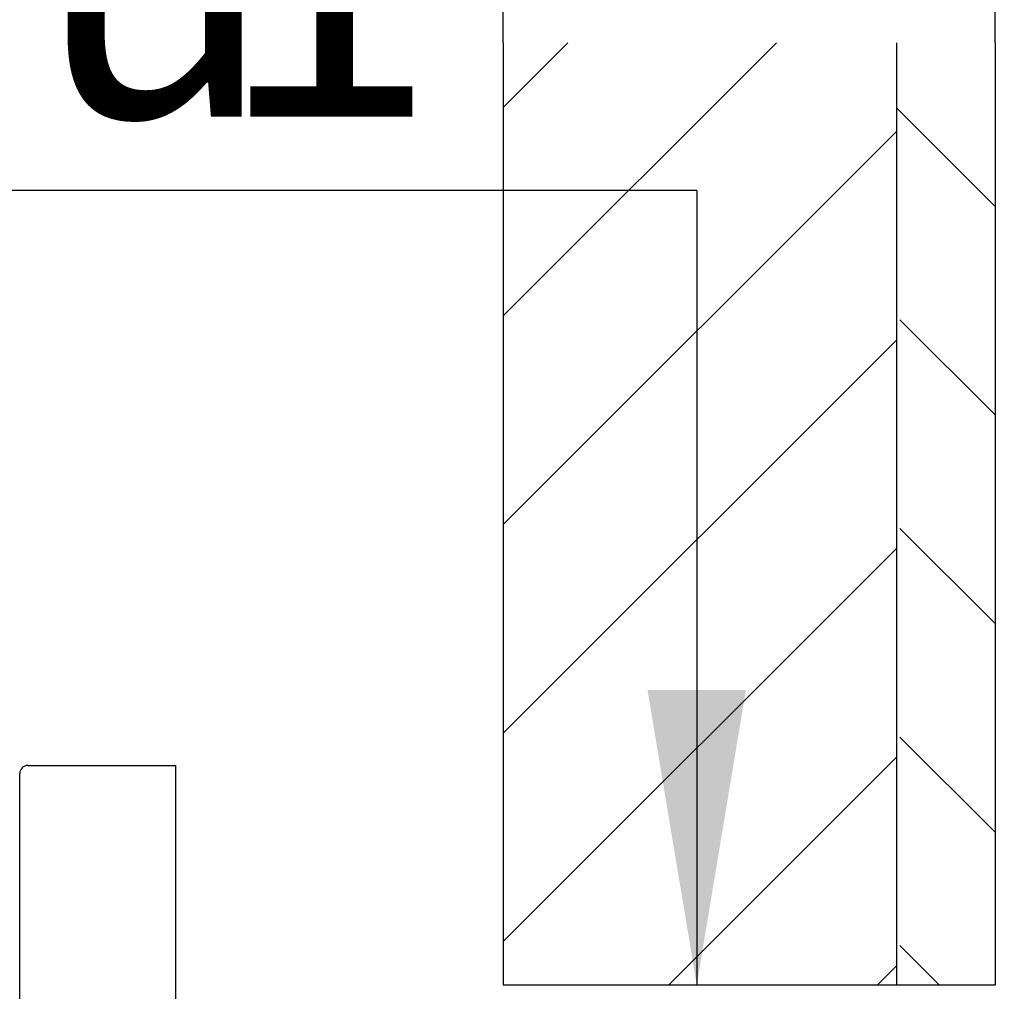
# Model space of a CAD drawing. Units: millimetres. Extents: x 7 to 203, y 5 to 291.
# Drawn here: x 43 to 63, y 158 to 178 of the extents above; entities that cross this region are included whole.
import ezdxf
from ezdxf.enums import TextEntityAlignment as Align

# ---------------------------------------------------------------- set-up
doc = ezdxf.new("R2010")
doc.units = ezdxf.units.MM
doc.layers.add('Layer3', color=7, linetype='Continuous')
doc.layers.add('Layer51', color=7, linetype='Continuous')
doc.styles.add('SEACAD_Arial', font='arial.ttf')
doc.styles.add('SEACAD_Solid_Edge_ANSI1_Symbols', font='semeca1.ttf')
doc.dimstyles.new('TPI_1_3', dxfattribs={"dimtxt": 6, "dimasz": 6, "dimexe": 3, "dimexo": 0, "dimgap": 1.5, "dimtad": 0, "dimtih": 1, "dimtoh": 1, "dimdec": 0, "dimlfac": 3, "dimtxsty": 'SEACAD_Arial', "dimblk1": '_SE_FILLED', "dimblk2": '_SE_FILLED', "dimsah": 1, "dimcen": 3, "dimadec": 0, "dimazin": 0, "dimtfac": 0.7, "dimtdec": 3, "dimtofl": 0, "dimtmove": 1, "dimatfit": 3, "dimfxl": 1, "dimarcsym": 0})

# ---------------------------------------------------------------- blocks, each defined once
blk = doc.blocks.new('DMBLK14')
at = {"layer": 'Layer3', "linetype": 'Continuous'}
for points in [[(22.28522622688524, 196.7043992726613), (22.28522622688524, 194.7043992552766), (28.2852262790393, 195.7043992639689)], [(69.2852263311934, 196.7043992726613), (63.28522627903934, 195.7043992639689), (69.2852263311934, 194.7043992552766)]]:
    blk.add_hatch(color=7, dxfattribs=at).paths.add_polyline_path(points)
at = {"layer": 'Layer3', "color": 7, "linetype": 'Continuous'}
for p, q in [((28.2852262790393, 167.0821370841174), (28.2852262790393, 198.704399290046)), ((63.28522627903934, 177.6378529992609), (63.28522627903934, 198.704399290046)), ((16.28522617473118, 195.7043992639689), (28.2852262790393, 195.7043992639689)), ((63.28522627903934, 195.7043992639689), (75.28522638334746, 195.7043992639689))]:
    blk.add_line(p, q, dxfattribs=at)
at = {"layer": 'Layer3', "color": 7, "linetype": 'Continuous', "style": 'SEACAD_Arial'}
for s, p in [('75 -', (30.90261765789293, 198.7043992639689)), ('105', (46.58087852745815, 198.7043992639689))]:
    blk.add_text(s, height=6, dxfattribs=at).set_placement(p, align=Align.TOP_LEFT)
blk = doc.blocks.new('_SE_FILLED')
at = {"color": 0}
blk.add_line((0, 0), (-1, 0), dxfattribs=at)
blk.add_solid([(0, 0), (-1, -0.1665), (-1, 0.1665), (0, 0)], dxfattribs=at)
blk = doc.blocks.new('DMBLK18')
at = {"layer": 'Layer3', "linetype": 'Continuous'}
for points in [[(47.28522622688526, 187.3035916352678), (47.28522622688526, 185.3035916178831), (53.28522627903932, 186.3035916265755)], [(69.2852263311934, 187.3035916352678), (63.28522627903934, 186.3035916265755), (69.2852263311934, 185.3035916178831)]]:
    blk.add_hatch(color=7, dxfattribs=at).paths.add_polyline_path(points)
at = {"layer": 'Layer3', "color": 7, "linetype": 'Continuous'}
for p, q in [((53.28522627903932, 177.6378529992609), (53.28522627903932, 189.3035916526525)), ((63.28522627903934, 177.6378529992609), (63.28522627903934, 189.3035916526525)), ((53.28522627903932, 186.3035916265755), (26.62317832662576, 186.3035916265755)), ((75.28522638334746, 186.3035916265755), (63.28522627903934, 186.3035916265755))]:
    blk.add_line(p, q, dxfattribs=at)
at = {"layer": 'Layer3', "color": 7, "linetype": 'Continuous', "style": 'SEACAD_Arial'}
for s, p in [('- 50', (35.81882941748354, 193.8035916265755)), ('5', (28.7231772435705, 193.8035916265755))]:
    blk.add_text(s, height=6, dxfattribs=at).set_placement(p, align=Align.TOP_LEFT)
blk = doc.blocks.new('DMBLK21')
at = {"layer": 'Layer3', "linetype": 'Continuous'}
for points in [[(58.21883714799002, 164.4671716697533), (56.21883713060533, 164.4671716697533), (57.21883713929768, 158.4671716175992)], [(58.21883714799002, 104.7371607406203), (57.21883713929768, 110.7371607927744), (56.21883713060533, 104.7371607406203)]]:
    blk.add_hatch(color=7, dxfattribs=at).paths.add_polyline_path(points)
at = {"layer": 'Layer3', "color": 7, "linetype": 'Continuous'}
for p, q in [((57.21883713929768, 174.6308448694665), (18.30991223185177, 174.6308448694665)), ((57.21883713929768, 174.6308448694665), (57.21883713929768, 158.4671716175992)), ((53.28522644046859, 110.7371607927744), (60.21883716537471, 110.7371607927744)), ((57.21883713929768, 110.7371607927744), (57.21883713929768, 98.73716068846626))]:
    blk.add_line(p, q, dxfattribs=at)
for s, style, p in [('O', 'SEACAD_Solid_Edge_ANSI1_Symbols', (20.40991262809479, 182.1308448694665)), ('143', 'SEACAD_Arial', (28.45201789125268, 182.1308448694665)), ('1', 'SEACAD_Arial', (47.4231849393076, 182.1308448694665)), ('u', 'SEACAD_Solid_Edge_ANSI1_Symbols', (43.73897441299182, 182.1308448694665))]:
    blk.add_text(s, height=6, dxfattribs=dict(at, style=style)).set_placement(p, align=Align.TOP_LEFT)

msp = doc.modelspace()

# ---------------------------------------------------------------- hatches: boundary and pattern name
at = {"layer": 'Layer51', "linetype": 'Continuous'}
h = msp.add_hatch(dxfattribs=at)
h.set_pattern_fill('LINE', scale=0.9448818897637796, angle=45, style=0)
h.set_pattern_definition([(45, (0, 0), (-2.121320343559643, 2.121320343559643), [])])
h.paths.add_polyline_path([(61.28522627904001, 158.4671716175992), (61.28522627903943, 177.637852999261), (53.28522627903934, 177.6378529992609), (53.28522627903932, 158.4671716175992)])
h = msp.add_hatch(dxfattribs=at)
h.set_pattern_fill('LINE', scale=0.9448818897637796, angle=-45, style=0)
h.set_pattern_definition([(-45, (0, 0), (2.121320343559643, 2.121320343559643), [])])
h.paths.add_polyline_path([(63.28522627903929, 177.6378529992609), (61.2852262790394, 177.6378529992609), (61.28522627903954, 174.408699046809), (61.35189294570613, 174.408699046809), (61.35189294570613, 173.9656443801424), (61.35189294570613, 158.4671716175992), (63.28522627903931, 158.4671716175992)])

# ---------------------------------------------------------------- linework, layer by layer
at = {"layer": 'Layer51', "color": 7, "linetype": 'Continuous'}
for p, q in [((53.28522627903932, 177.6378529992609), (53.28522627903932, 158.4671716175992)), ((61.28522627904001, 158.4671716175992), (61.28522627903943, 177.637852999261)), ((63.28522627903934, 177.6378529992609), (63.28522627903934, 158.4671716175992)), ((43.61855961237261, 162.9354992051868), (46.61855961237261, 162.9354992051868)), ((43.61855961237261, 162.9354992051868), (46.61855961237261, 162.9354992051868)), ((46.61855961237261, 162.9354992051868), (46.61855961237261, 157.9354992051868)), ((46.61855961237261, 162.9354992051868), (46.61855961237261, 157.9354992051868)), ((43.45189294570592, 157.9354992051868), (43.45189294570592, 162.7688325385201)), ((43.45189294570592, 157.9354992051868), (43.45189294570592, 162.7688325385201)), ((43.45189294570592, 159.0079837837139), (43.45043852312288, 159.0079964762676)), ((43.45189294570592, 159.0079837837139), (43.45043852312288, 159.0079964762676)), ((63.28522627903934, 158.4671716175992), (53.28522627903934, 158.4671716175992))]:
    msp.add_line(p, q, dxfattribs=at)
msp.add_arc((43.61855961237261, 162.7688325385201), 0.1666666666666668, 90, 180, dxfattribs=at)
msp.add_arc((43.61855961237261, 162.7688325385201), 0.1666666666666668, 90, 180, dxfattribs=at)

# ---------------------------------------------------------------- dimensions: what is measured, and where the dimension line sits
at = {"layer": 'Layer3', "color": 7, "linetype": 'Continuous'}
for base, p1, p2, text, picture, middle in [((63.28522627903934, 195.7043992639689), (28.2852262790393, 167.0821370841174), (63.28522627903934, 177.6378529992609), '\\A1;75 - <>', 'DMBLK14', (45.78522635354511, 195.7043992639689)), ((53.28522627903932, 186.3035916265755), (63.28522627903934, 177.6378529992609), (53.28522627903932, 177.6378529992609), '\\A1;5 {} - 50', 'DMBLK18', (52.39709028704877, 186.3035916265755))]:
    dim = msp.add_linear_dim(base=base, p1=p1, p2=p2, text=text, dimstyle='TPI_1_3', override={"dimtmove": 0}, dxfattribs=at)
    dim.commit()
    dim.dimension.update_dxf_attribs({"geometry": picture, "text_midpoint": middle, "dimtype": 160})
dim = msp.add_linear_dim(base=(57.21883713929768, 110.7371607927744), p1=(53.28522627903934, 158.4671716175992), p2=(46.61855961237268, 110.7371607927744), angle=90, text='\\A1;%%C <> %%P1', dimstyle='TPI_1_3', dxfattribs=at)
dim.commit()
dim.dimension.update_dxf_attribs({"geometry": 'DMBLK21', "text_midpoint": (18.30991223185177, 174.6308448694665), "dimtype": 160})

doc.saveas('drawing.dxf')
